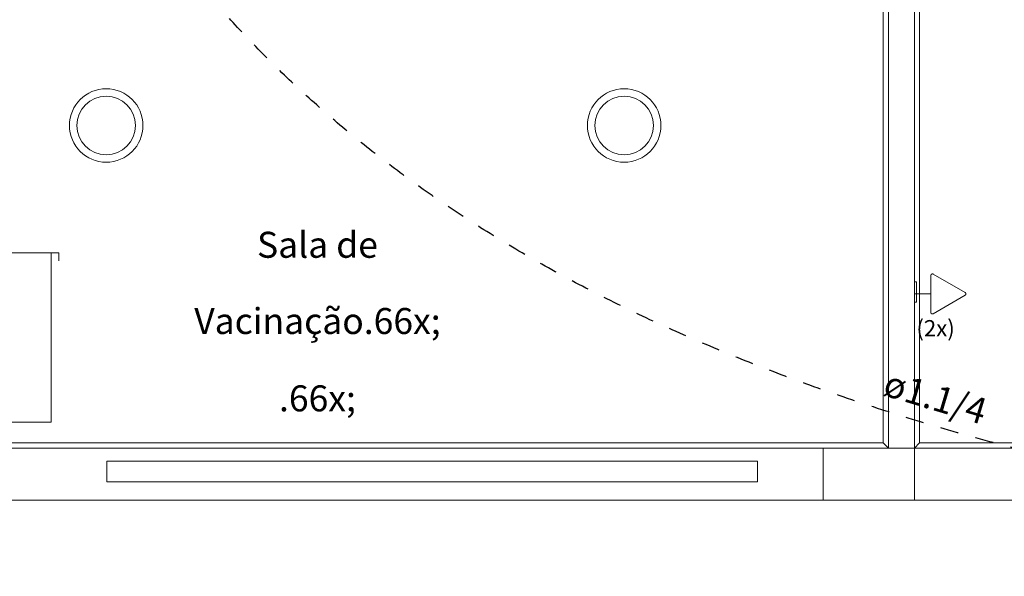
# Model space of a CAD drawing. Extents: x 5066 to 10395, y -3217 to -1351.
# Drawn here: x 9973 to 9980, y -3096 to -3092 of the extents above; entities that cross this region are included whole.
import ezdxf

# ---------------------------------------------------------------- set-up
doc = ezdxf.new("R2010")
doc.units = 0
doc.header["$MEASUREMENT"] = 0
doc.linetypes.add('JIS_02_1.2', pattern=[0.25, 0.125, -0.125])
doc.linetypes.add('NULL', pattern=[0])
for name, color, linetype, lineweight in [('EL-Tomadas', 150, 'CONTINUOUS', 20), ('IFC-Elemento construtivo genérico-Contorno', 253, 'CONTINUOUS', 5), ('IFC-Elemento de mobília-Contorno', 152, 'CONTINUOUS', 5), ('IFC-Janela-Contorno', 142, 'CONTINUOUS', 5), ('IFC-Laje-Contorno', 134, 'CONTINUOUS', 5), ('IFC-Parede padrão-Contorno', 44, 'CONTINUOUS', 5), ('IFC-Parte de elemento de construção-Contorno', 253, 'CONTINUOUS', 5), ('IFC-Pilar-Contorno', 83, 'CONTINUOUS', 5), ('LO-Condutos (Piso)', 1, 'JIS_02_1.2', 25), ('LO-Textos conduto', 7, 'CONTINUOUS', 9), ('P-SIMBOL', 172, 'CONTINUOUS', 20)]:
    doc.layers.add(name, color=color, linetype=linetype, lineweight=lineweight)
doc.layers.add('ZONA', color=7, linetype='CONTINUOUS')
doc.styles.add('Arial', font='arial.ttf')
doc.styles.add('GENERATED_STYLE_2', font='arial.ttf')

msp = doc.modelspace()

# ---------------------------------------------------------------- linework, layer by layer
at = {"layer": 'EL-Tomadas', "color": 8}
for p, q in [((9979.6308, -3094.4112), (9979.6309, -3094.1563)), ((9979.6471, -3094.1469), (9979.8678, -3094.2744)), ((9979.6309, -3094.2837), (9979.5223, -3094.2837)), ((9979.8678, -3094.2931), (9979.647, -3094.4206))]:
    msp.add_line(p, q, dxfattribs=at)
for points in [[(9979.6471, -3094.1469), (9979.646, -3094.1464), (9979.6448, -3094.1459), (9979.6436, -3094.1456), (9979.6423, -3094.1455), (9979.6411, -3094.1455), (9979.6398, -3094.1456), (9979.6386, -3094.1459), (9979.6374, -3094.1464), (9979.6363, -3094.1469), (9979.6352, -3094.1476), (9979.6343, -3094.1484), (9979.6334, -3094.1493), (9979.6327, -3094.1503), (9979.632, -3094.1514), (9979.6315, -3094.1526), (9979.6312, -3094.1538), (9979.631, -3094.155), (9979.6309, -3094.1563)], [(9979.8678, -3094.2931), (9979.8689, -3094.2924), (9979.8698, -3094.2916), (9979.8707, -3094.2906), (9979.8714, -3094.2896), (9979.8721, -3094.2886), (9979.8726, -3094.2874), (9979.8729, -3094.2862), (9979.8731, -3094.285), (9979.8732, -3094.2837), (9979.8731, -3094.2825), (9979.8729, -3094.2812), (9979.8726, -3094.28), (9979.8721, -3094.2789), (9979.8714, -3094.2778), (9979.8707, -3094.2768), (9979.8698, -3094.2758), (9979.8689, -3094.275), (9979.8678, -3094.2744)], [(9979.6308, -3094.4112), (9979.6308, -3094.4125), (9979.6311, -3094.4137), (9979.6314, -3094.4149), (9979.6319, -3094.4161), (9979.6325, -3094.4171), (9979.6333, -3094.4181), (9979.6342, -3094.4191), (9979.6351, -3094.4199), (9979.6362, -3094.4206), (9979.6373, -3094.4211), (9979.6385, -3094.4216), (9979.6397, -3094.4218), (9979.6409, -3094.422), (9979.6422, -3094.422), (9979.6434, -3094.4218), (9979.6447, -3094.4216), (9979.6459, -3094.4211), (9979.647, -3094.4206)]]:
    msp.add_lwpolyline(points, dxfattribs=at)
at = {"layer": 'IFC-Elemento construtivo genérico-Contorno', "color": 8, "lineweight": 5}
for p, q in [((9979.5169, -3094.2001), (9979.5313, -3094.2001)), ((9979.5313, -3094.3405), (9979.5313, -3094.2001)), ((9979.5313, -3094.2298), (9979.5327, -3094.2298)), ((9979.5327, -3094.3108), (9979.5327, -3094.2298)), ((9979.5169, -3094.3405), (9979.5313, -3094.3405)), ((9979.5313, -3094.3108), (9979.5327, -3094.3108))]:
    msp.add_line(p, q, dxfattribs=at)
at = {"layer": 'IFC-Elemento de mobília-Contorno', "color": 8, "lineweight": 5}
for p, q in [((9972.3767, -3094.0003), (9973.5467, -3094.0003)), ((9973.5467, -3094.0003), (9973.6007, -3094.0003)), ((9973.5467, -3095.1703), (9973.5467, -3094.0003)), ((9973.6007, -3094.0543), (9973.6007, -3094.0003)), ((9972.3767, -3095.1703), (9973.5467, -3095.1703))]:
    msp.add_line(p, q, dxfattribs=at)
at = {"layer": 'IFC-Janela-Contorno', "color": 8, "lineweight": 5}
for p, q in [((9973.9316, -3095.4403), (9978.4316, -3095.4403)), ((9973.9316, -3095.5843), (9973.9316, -3095.4403)), ((9978.4316, -3095.5843), (9978.4316, -3095.4403)), ((9973.9316, -3095.5843), (9978.4316, -3095.5843))]:
    msp.add_line(p, q, dxfattribs=at)
at = {"layer": 'IFC-Laje-Contorno', "color": 8, "lineweight": 5}
msp.add_line((9961.3385, -3095.7103), (9980.5635, -3095.7103), dxfattribs=at)
at = {"layer": 'IFC-Parede padrão-Contorno', "color": 8, "lineweight": 5}
for p, q in [((9979.3369, -3094.1661), (9979.3369, -3091.9012)), ((9979.5169, -3095.3503), (9979.5169, -3091.9019)), ((9979.3369, -3095.3503), (9979.3369, -3094.1661)), ((9979.3369, -3095.3503), (9979.4695, -3095.3503)), ((9979.4695, -3095.3503), (9979.5169, -3095.3503))]:
    msp.add_line(p, q, dxfattribs=at)
at = {"layer": 'IFC-Parte de elemento de construção-Contorno', "color": 8, "lineweight": 5}
for p, q in [((9979.5505, -3090.6343), (9979.5528, -3095.3143)), ((9979.3009, -3095.3143), (9979.3009, -3090.8863)), ((9972.1728, -3095.3143), (9979.3009, -3095.3143)), ((9979.3009, -3095.3143), (9979.3369, -3095.3503)), ((9979.5169, -3095.3503), (9979.5528, -3095.3143)), ((9979.5528, -3095.3143), (9983.6365, -3095.3143)), ((9972.1368, -3095.3503), (9979.3369, -3095.3503)), ((9979.5169, -3095.3503), (9983.6365, -3095.3503))]:
    msp.add_line(p, q, dxfattribs=at)
at = {"layer": 'IFC-Pilar-Contorno', "lineweight": 5}
for p, q in [((9978.8868, -3095.3504), (9979.5168, -3095.3504)), ((9978.8868, -3095.4986), (9978.8868, -3095.3504)), ((9978.8868, -3095.3504), (9979.2574, -3095.3504)), ((9979.2574, -3095.3504), (9979.5168, -3095.3504)), ((9979.5168, -3095.7104), (9979.5168, -3095.3504)), ((9979.5168, -3095.5622), (9979.5168, -3095.3504)), ((9978.8868, -3095.7104), (9978.8868, -3095.4986)), ((9979.5168, -3095.7104), (9979.5168, -3095.5622)), ((9978.8868, -3095.7104), (9979.1462, -3095.7104)), ((9979.1462, -3095.7104), (9979.5168, -3095.7104))]:
    msp.add_line(p, q, dxfattribs=at)
at = {"layer": 'LO-Condutos (Piso)'}
msp.add_spline([(9986.9853, -3096.2377), (9986.211, -3096.2005), (9985.4645, -3096.1529), (9984.7452, -3096.0951), (9984.0527, -3096.0271), (9983.3864, -3095.9489), (9982.7458, -3095.8607), (9982.1303, -3095.7624), (9981.5395, -3095.6542), (9980.9728, -3095.5361), (9980.4297, -3095.4082), (9979.9097, -3095.2705), (9979.4122, -3095.1231), (9978.9367, -3094.9661), (9978.4828, -3094.7996), (9978.0498, -3094.6235), (9977.6372, -3094.438), (9977.2446, -3094.2432), (9976.8714, -3094.039), (9976.5171, -3093.8256), (9976.1812, -3093.6031), (9975.8631, -3093.3714), (9975.5623, -3093.1307), (9975.2783, -3092.881), (9975.0105, -3092.6224), (9974.7585, -3092.355), (9974.5218, -3092.0787), (9974.2997, -3091.7938), (9974.0918, -3091.5002), (9973.8975, -3091.198), (9973.7164, -3090.8873)], degree=3, dxfattribs=at)
at = {"layer": 'P-SIMBOL', "color": 8}
for centre, radius in [((9973.9278, -3093.1184), 0.2542), ((9977.5099, -3093.1184), 0.2542), ((9973.9278, -3093.1184), 0.2025), ((9977.5099, -3093.1184), 0.2025)]:
    msp.add_circle(centre, radius, dxfattribs=at)

# ---------------------------------------------------------------- texts
at = {"layer": 'EL-Tomadas', "color": 8, "linetype": 'NULL', "insert": (9979.531, -3094.6126), "char_height": 0.1125, "width": 0.557982, "attachment_point": 7, "line_spacing_factor": 0.6, "style": 'Arial'}
msp.add_mtext('(2x)', dxfattribs=at)
at = {"layer": 'LO-Textos conduto', "linetype": 'NULL', "insert": (9979.6207, -3095.1393), "char_height": 0.18, "width": 1.42882, "attachment_point": 8, "rotation": 343.33266, "line_spacing_factor": 0.6, "style": 'Arial'}
msp.add_mtext('ø1.1/4', dxfattribs=at)
at = {"layer": 'ZONA', "color": 7, "linetype": 'Continuous', "lineweight": 5, "insert": (9975.3886, -3093.8539), "char_height": 0.1799999, "width": 1.799999, "attachment_point": 2, "line_spacing_factor": 0.917858, "style": 'GENERATED_STYLE_2'}
msp.add_mtext('\\A1;{\\pqc;\\pt0,7.33333;\\fArial|b0|i0|c0|p0;\\W1.000000;Sala de Vacinação\\fArial|b0|i0|c0|p0;\\W1.000000;\\A1{\\H.66x;\\S^  ;}\\fArial|b0|i0|c0|p0;\\W1.000000;\\fArial|b0|i0|c0|p0;\\W1.000000;\\A1{\\H.66x;\\S^  ;}}', dxfattribs=at)

doc.saveas('drawing.dxf')
